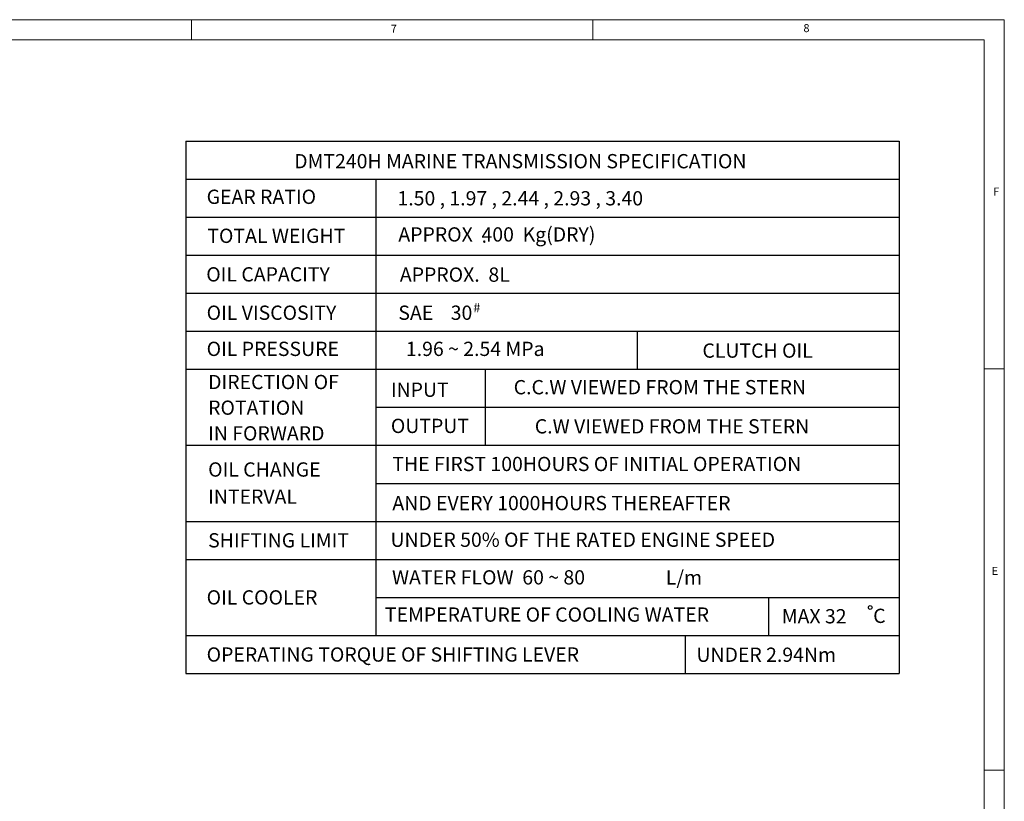
# Model space of a CAD drawing. Extents: x 10671 to 14349, y -686 to 1957.
# Drawn here: x 13222 to 14340, y 1060 to 1948 of the extents above; entities that cross this region are included whole.
import ezdxf

# ---------------------------------------------------------------- set-up
doc = ezdxf.new("R2010")
doc.units = 0
doc.header["$LTSCALE"] = 10
doc.header["$MEASUREMENT"] = 0
doc.layers.get('0').update_dxf_attribs({"linetype": 'CONTINUOUS', "lineweight": 20})
doc.layers.add('DIM', color=6, linetype='CONTINUOUS')
doc.styles.add('GHS', font='romans', dxfattribs={"bigfont": 'ghs'})

msp = doc.modelspace()

# ---------------------------------------------------------------- linework, layer by layer
for p, q in [((10671.3812, 1947.9933), (14339.8811, 1947.9933)), ((13417.0597, 1947.9933), (13417.0597, 1925.2076)), ((13872.774, 1947.9933), (13872.774, 1925.2076)), ((14339.8811, -667.8066), (14339.8811, 1947.9933)), ((10739.7384, 1925.2076), (14317.0954, 1925.2076)), ((14317.0954, -645.0209), (14317.0954, 1925.2076)), ((14317.0954, 1925.2076), (14317.0954, 1799.4304)), ((14317.0954, 1925.2076), (14317.0954, 1824.9504)), ((14339.8811, 1551.5219), (14317.0954, 1551.5219)), ((14339.8811, 1095.8076), (14317.0954, 1095.8076))]:
    msp.add_line(p, q)
at = {"color": 9}
for p in [(13578.8383, 1925.2076), (13824.924, 1925.2076)]:
    msp.add_line(p, (14317.0954, 1925.2076), dxfattribs=at)
at = {"layer": 'DIM', "color": 6}
for p, q in [((13410.5981, 1810.1592), (13410.5981, 1205.5266)), ((13410.5981, 1810.1592), (14220.3739, 1810.1592)), ((14220.3739, 1810.1592), (14220.3739, 1205.5266)), ((13410.5981, 1766.9711), (14220.3739, 1766.9711)), ((13626.5383, 1766.9711), (13626.5383, 1248.7147)), ((13410.5981, 1723.7831), (14220.3739, 1723.7831)), ((13410.5981, 1680.5951), (14220.3739, 1680.5951)), ((13410.5981, 1637.407), (14220.3739, 1637.407)), ((13410.5981, 1594.219), (14220.3739, 1594.219)), ((13923.4561, 1551.0309), (13923.4561, 1594.219)), ((13410.5981, 1551.0309), (14220.3739, 1551.0309)), ((13750.6524, 1551.0309), (13750.6524, 1464.6549)), ((13626.5383, 1507.8429), (14220.3739, 1507.8429)), ((13410.5981, 1464.6549), (14220.3739, 1464.6549)), ((13626.5383, 1421.4668), (14220.3739, 1421.4668)), ((13410.5981, 1378.2788), (14220.3739, 1378.2788)), ((13410.5981, 1335.0907), (14220.3739, 1335.0907)), ((13626.5383, 1291.9027), (14220.3739, 1291.9027)), ((14072.2327, 1291.9027), (14072.2327, 1248.7147)), ((13410.5981, 1248.7147), (14220.3739, 1248.7147)), ((13977.4412, 1248.7147), (13977.4412, 1205.5266)), ((13410.5981, 1205.5266), (14220.3739, 1205.5266))]:
    msp.add_line(p, q, dxfattribs=at)
msp.add_circle((14187.6763, 1280.4859), 2.1255, dxfattribs=at)

# ---------------------------------------------------------------- texts
at = {"style": 'GHS'}
for s, p in [('7', (13643.372, 1933.1231)), ('8', (14111.8392, 1933.863)), ('F', (14327.3593, 1748.1954)), ('E', (14325.5721, 1317.3935))]:
    msp.add_text(s, height=9.1143, dxfattribs=at).set_placement(p)
at = {"layer": 'DIM', "color": 6, "style": 'GHS'}
for s, height, p in [('DMT240H MARINE TRANSMISSION SPECIFICATION', 16.195516, (13533.8073, 1779.2114)), ('GEAR RATIO', 16.19552, (13434.4019, 1738.7769)), ('1.50 , 1.97 , 2.44 , 2.93 , 3.40', 16.195516, (13651.0156, 1737.0774)), ('TOTAL WEIGHT', 16.195516, (13435.1733, 1694.474)), ('APPROX  400  Kg(DRY)', 16.195516, (13652.0367, 1696.0284)), ('.', 16.1955, (13746.4802, 1694.6817)), ('OIL CAPACITY', 16.195516, (13433.9897, 1650.7017)), ('APPROX.  8L', 16.195516, (13653.737, 1650.3989)), ('OIL VISCOSITY', 16.195516, (13434.4019, 1607.1322)), ('SAE    30', 16.19552, (13652.0367, 1607.1322)), ('#', 10.797, (13737.0503, 1615.6681)), ('OIL PRESSURE', 16.195516, (13434.4019, 1566.0832)), ('1.96 ~ 2.54 MPa', 16.195516, (13660.621, 1566.0832)), ('CLUTCH OIL', 16.19552, (13997.1918, 1564.1245)), ('DIRECTION OF', 16.195516, (13436.1022, 1528.4334)), ('INPUT', 16.19552, (13643.5353, 1519.6764)), ('C.C.W VIEWED FROM THE STERN', 16.195516, (13782.9576, 1522.5573)), ('ROTATION', 16.19552, (13436.1022, 1499.2815)), ('IN FORWARD', 16.19552, (13436.1022, 1470.1295)), ('OUTPUT', 16.19552, (13643.5353, 1478.6274)), ('C.W VIEWED FROM THE STERN', 16.195516, (13806.9127, 1478.1092)), ('OIL CHANGE', 16.19552, (13436.1022, 1429.0806)), ('THE FIRST 100HOURS OF INITIAL OPERATION', 16.195516, (13645.2356, 1435.3606)), ('INTERVAL', 16.19552, (13436.1022, 1398.229)), ('AND EVERY 1000HOURS THEREAFTER', 16.195516, (13645.2356, 1390.9125)), ('SHIFTING LIMIT', 16.195516, (13436.1022, 1348.6822)), ('UNDER 50% OF THE RATED ENGINE SPEED', 16.195516, (13643.0853, 1349.347)), ('WATER FLOW  60 ~ 80', 16.195516, (13644.7856, 1306.5985)), ('OIL COOLER', 16.19552, (13434.4019, 1283.8392)), ('TEMPERATURE OF COOLING WATER', 16.195516, (13636.7342, 1264.3358)), ('MAX 32', 16.19552, (14087.3062, 1262.4078)), ('C', 16.1955, (14191.0227, 1262.8954)), ('OPERATING TORQUE OF SHIFTING LEVER', 16.195516, (13434.4019, 1218.9961)), ('UNDER 2.94Nm', 16.195516, (13990.3907, 1218.737))]:
    msp.add_text(s, height=height, dxfattribs=at).set_placement(p)
at = {"layer": 'DIM', "color": 6, "linetype": 'Continuous', "style": 'GHS'}
msp.add_text('L/m', height=16.19552, dxfattribs=at).set_placement((13955.6517, 1306.3935))

doc.saveas('drawing.dxf')
